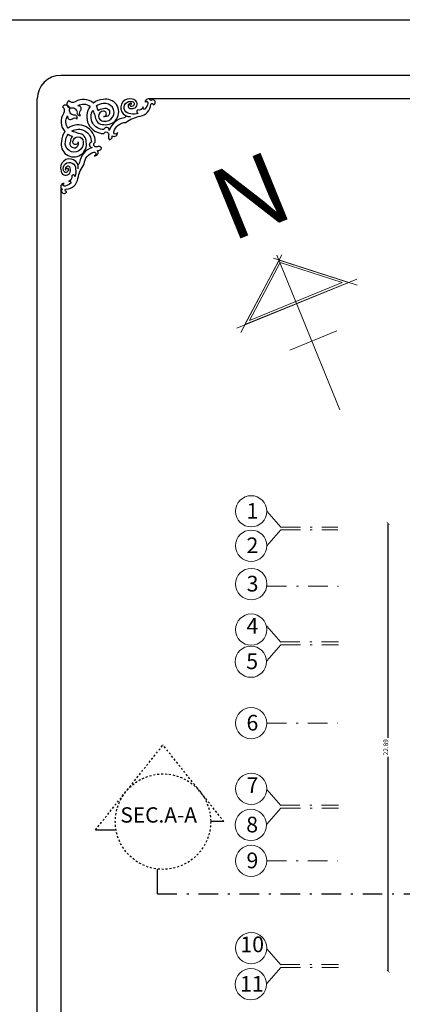
# Model space of a CAD drawing. Units: inches. Extents: x -3725 to -1327, y -1005 to 349.
# Drawn here: x -3178 to -3158, y 298 to 348 of the extents above; entities that cross this region are included whole.
import ezdxf
from ezdxf.enums import TextEntityAlignment as Align

# ---------------------------------------------------------------- set-up
doc = ezdxf.new("R2010")
doc.units = ezdxf.units.IN
doc.header["$MEASUREMENT"] = 0
for name, pattern in [('CENTER2', [1.125, 0.75, -0.125, 0.125, -0.125]), ('DASHDOTX2', [2, 1, -0.5, 0, -0.5]), ('HIDDEN', [9.525, 6.35, -3.175])]:
    doc.linetypes.add(name, pattern=pattern)
doc.layers.add('A_WALL_IN', color=3, linetype='Continuous')
doc.layers.add('رمؤز', color=7, linetype='Continuous')
doc.layers.add('center', color=8, linetype='CENTER2', lineweight=9)
doc.layers.add('elevation', color=7, linetype='Continuous', lineweight=5)
doc.styles.add('CENTER', font='MTCORSVA.TTF', dxfattribs={"height": 1})
doc.styles.add('ROMANC', font='romanc__.ttf', dxfattribs={"height": 0.18})
doc.styles.add('ROMANT', font='ROMAND.SHX')
doc.styles.get("Standard").update_dxf_attribs({"font": 'arial.ttf'})
doc.dimstyles.new('Linear_wCenter_-_3mm_Arial_-_Line_Leader_-_Inline_Text_1', dxfattribs={"dimscale": 0.3048, "dimtxt": 0.8, "dimasz": 0.5, "dimexe": 0, "dimexo": 0.0625, "dimgap": 0, "dimtad": 1, "dimzin": 0, "dimdsep": 46, "dimtxsty": 'ROMANT', "dimblk": 'ARCHTICK', "dimcen": 0, "dimazin": 0, "dimtfac": 1, "dimtmove": 1, "dimatfit": 3, "dimldrblk": 'ARCHTICK', "dimfxl": 0, "dimfxlon": 1, "dimtvp": 1, "dimtfill": 1, "dimtolj": 1, "dimtzin": 0, "dimarcsym": 2})

# ---------------------------------------------------------------- blocks, each defined once
blk = doc.blocks.new('SA')
at = {"lineweight": 9}
for p, q in [((0, 0.3827), (0, -0.4159)), ((0.0213, 0.3748), (-0.3003, 0.1048)), ((0, 0.3569), (-0.2676, 0.1323)), ((0, 0.3434), (-0.2394, 0.1426)), ((0.3003, 0.1048), (-0.0213, 0.3748)), ((0.2676, 0.1323), (0, 0.3569)), ((0.2394, 0.1426), (0, 0.3434)), ((-0.2394, 0.1426), (0.2394, 0.1426)), ((-0.3103, 0.1323), (0.3103, 0.1323)), ((-0.2676, 0.1323), (0.2676, 0.1323)), ((-0.1151, -0.0609), (0.1282, -0.0609))]:
    blk.add_line(p, q, dxfattribs=at)
at = {"lineweight": 9, "style": 'ROMANC'}
blk.add_text('N', height=0.343, dxfattribs=at).set_placement((-0.0103, 0.6488), align=Align.MIDDLE)
blk = doc.blocks.new('_ArchTick')
at = {"color": 0, "linetype": 'ByBlock', "lineweight": 9, "const_width": 0.15}
blk.add_lwpolyline([(-0.5, -0.5), (0.5, 0.5)], dxfattribs=at)
blk = doc.blocks.new('*D2705')
at = {"color": 0, "lineweight": -2, "transparency": 16777216}
blk.add_line((-3158.755, 299.798), (-3158.755, 322.691), dxfattribs=at)
at = {"layer": 'Defpoints', "color": 0, "transparency": 16777216}
for p in [(-3158.755, 322.691), (-3123.46, 322.691), (-3154.931, 299.798)]:
    blk.add_point(p, dxfattribs=at)
at = {"color": 0, "lineweight": -2, "transparency": 16777216, "xscale": 0.1524, "yscale": 0.1524, "zscale": 0.1524}
for p, rotation in [((-3158.755, 322.691), 90), ((-3158.755, 299.798), 270)]:
    blk.add_blockref('_ArchTick', p, dxfattribs=dict(at, rotation=rotation))
at = {"color": 0, "lineweight": 25, "transparency": 16777216, "insert": (-3158.877, 311.245), "char_height": 0.2438, "attachment_point": 5, "rotation": 90, "style": 'ROMANT', "bg_fill": 3, "box_fill_scale": 1.25, "bg_fill_color": 256, "bg_fill_true_color": 13158600, "bg_fill_transparency": 0}
blk.add_mtext('\\A1;22.89', dxfattribs=at)
blk = doc.blocks.new('section a-a')
at = {"color": 0, "lineweight": 25}
for p, q in [((-56.398, 11.662), (-57.077, 11.661)), ((-62.97, 11.243), (-61.921, 11.244))]:
    blk.add_line(p, q, dxfattribs=at)
at = {"lineweight": 25}
blk.add_line((-59.802, 7.965), (-59.802, 9.238), dxfattribs=at)
at = {"color": 6, "linetype": 'DASHDOTX2', "lineweight": 25}
blk.add_line((-59.802, 7.965), (-22.33, 7.965), dxfattribs=at)
at = {"layer": 'elevation', "linetype": 'HIDDEN', "lineweight": 25, "ltscale": 0.01}
for p in [(-62.97, 11.243), (-56.398, 11.662)]:
    blk.add_line(p, (-59.518, 15.577), dxfattribs=at)
at = {"layer": 'elevation', "linetype": 'DASHDOTX2', "lineweight": 25, "ltscale": 0.0025}
blk.add_circle((-59.517, 11.661), 2.44, dxfattribs=at)
at = {"layer": 'رمؤز', "lineweight": 25, "ltscale": 0.8, "style": 'CENTER'}
blk.add_text('SEC.A-A', height=0.7839, rotation=0.0127, dxfattribs=at).set_placement((-61.698, 11.611))

msp = doc.modelspace()

# ---------------------------------------------------------------- linework, layer by layer
at = {"transparency": 33554687}
msp.add_line((-3176.705051, 272.6835671), (-3176.705051, 344.3843447), dxfattribs=at)
at = {"lineweight": 5}
for p, q in [((-3164.245072, 322.4910974), (-3164.9614228, 323.3051109)), ((-3164.2428666, 322.3564088), (-3164.9616163, 321.5396693)), ((-3164.2451284, 316.613833), (-3164.9614228, 317.4277825)), ((-3164.2428666, 316.4790804), (-3164.9616163, 315.6623409)), ((-3164.2451284, 308.26749), (-3164.9614228, 309.0814394)), ((-3164.2428666, 308.1327373), (-3164.9616163, 307.3159978)), ((-3164.2451284, 300.1260425), (-3164.9614228, 300.9399919)), ((-3164.2428666, 299.9912898), (-3164.9616163, 299.1745503))]:
    msp.add_line(p, q, dxfattribs=at)
at = {"transparency": 33554687}
for points in [[(-3060.6118326, 345.5839559), (-3175.5014495, 345.5879463)], [(-3076.2586525, 344.3803544), (-3171.021802, 344.3843447)], [(-3175.5015105, 339.9069394), (-3175.5014442, 277.1655497)]]:
    msp.add_lwpolyline(points, dxfattribs=at)
for points in [[(-3172.1215691, 343.5045004, 0.0190612464), (-3172.2597606, 343.4193978, 0.2883138619), (-3173.0175182, 342.7687926, 0.9377333451), (-3173.2953879, 342.8144591, -0.5772711967), (-3173.8609432, 343.8175692, -0.0449119883), (-3173.8277427, 343.7277297, 0.0095617335), (-3173.7340247, 343.469837, 0.4213565554), (-3173.3018131, 343.0755426, 1.2247990226), (-3173.3331734, 344.3498306, 0.1568534618), (-3173.8330313, 344.1713357, 0.332938562), (-3174.7593796, 344.2420529, -0.3619131845), (-3175.0979607, 344.2882253, 0.7305602702), (-3174.9989035, 343.9229456, -0.4692173689), (-3174.6692949, 343.7139686, 0.5584905971), (-3174.4828327, 343.53637, -0.3957560046), (-3174.4893921, 343.7902236, 0.7068555606), (-3174.6301693, 344.0389495, -0.3256802724), (-3174.0022229, 343.9992762, 0.6219255963), (-3173.2905244, 342.6168394, -0.9626494241), (-3173.0517958, 342.5250308, 0.3008317236), (-3173.0037337, 342.2971373, 0.4166519579), (-3172.8640403, 342.5014027, 0.6746558217), (-3172.5996655, 342.6748316, -1.0476986327), (-3172.7875445, 342.6976705, -0.3086320049), (-3172.1725471, 343.1870607, -0.1073442023), (-3171.4361187, 343.5039143, 0.364419798), (-3170.8970108, 344.1022763, -1.0414886823), (-3170.7693328, 344.0811253, 1.3498161124), (-3170.885867, 344.3025021, 0.8076034478), (-3171.1819841, 344.2137802, -0.9558626979), (-3171.0413025, 344.1560123, -0.1135993655), (-3171.2005327, 343.8624996, -0.6771753848), (-3171.2784845, 343.9768438, -0.3826467372), (-3171.5644306, 343.8221666, 0.7031146522), (-3171.5421758, 343.6429368, -0.1275583405), (-3171.9155715, 343.6275599, -1.2200865402), (-3171.847412, 344.2455802, -0.9623194336), (-3171.8738976, 344.0054279, -1.6555408654), (-3171.8607209, 344.1249051, 1.647776896), (-3171.8856723, 343.8986635, 1.1247875226), (-3171.8343673, 344.3638595, 1.2572891354), (-3171.931156, 343.4862507)], [(-3174.6033955, 340.8137218, 1.2572891354), (-3175.4810044, 340.7169332, 1.1247875226), (-3175.0158083, 340.7682381, 1.647776896), (-3175.2420499, 340.7432867, -1.6723071173), (-3175.1237706, 340.7563313, -0.9671434548), (-3175.362725, 340.7299778, -1.2200865402), (-3174.7447048, 340.7981373, -0.1275583405), (-3174.7600817, 340.4247416, 0.7031146522), (-3174.9393114, 340.4469964, -0.3826467372), (-3175.0939886, 340.1610503, -0.6771753848), (-3174.9796444, 340.0830986, -0.1135993655), (-3175.2731571, 339.9238683, -0.9558626979), (-3175.3309251, 340.0645499, 0.8076034478), (-3175.4196469, 339.7684328, 1.3498161124), (-3175.1982702, 339.6518987, -1.0414886823), (-3175.2194211, 339.7795766, 0.364419798), (-3174.6210592, 340.3186845, -0.1073442023), (-3174.3042055, 341.0551129, -0.3086320049), (-3173.8148154, 341.6701103, -1.0476986327), (-3173.7919764, 341.4822313, 0.6746558217), (-3173.6185476, 341.7466062, 0.4166519579), (-3173.4142822, 341.8862995, 0.3008317236), (-3173.6421756, 341.9343616, -0.9626494241), (-3173.7339842, 342.1730903, 0.6219255963), (-3175.116421, 342.8847887, -0.3256802724), (-3175.1560944, 343.5127352, 0.7068555606), (-3174.9073685, 343.3719579, -0.3957560046), (-3174.6535149, 343.3653985, 0.5584905971), (-3174.8311135, 343.5518608, -0.4692173689), (-3175.0400905, 343.8814693, 0.7305602702), (-3175.4053702, 343.9805265, -0.3619131845), (-3175.3591977, 343.6419454, 0.332938562), (-3175.2884805, 342.7155971, 0.1568534618), (-3175.4669754, 342.2157392, 1.2247990226), (-3174.1926875, 342.184379, 0.4213565554), (-3174.5869818, 342.6165905, 0.0095617335), (-3174.8448746, 342.7103085, -0.0449119883), (-3174.934714, 342.743509, -0.5772711967), (-3173.931604, 342.1779537, 0.9377333451), (-3173.8859375, 341.900084, 0.2883138619), (-3174.5365427, 341.1423264, 0.0190612464), (-3174.6216453, 341.0041349)]]:
    msp.add_lwpolyline(points, format="xyb", dxfattribs=at)
for points in [[(-3173.3187017, 343.7617904, 0.9870061141), (-3173.3059187, 343.242368, 1.2000753366), (-3173.3280843, 344.1430391, 0.1491932619), (-3173.691933, 344.0078475, -0.0771536884), (-3173.5953764, 343.7905963, -0.184533092), (-3173.3219144, 343.8923321, -1.5736473619), (-3173.3119914, 343.4891256, 1.0831483236)], [(-3174.9077411, 342.4779423, 0.184533092), (-3175.0094769, 342.2044802, 1.5736473619), (-3174.6062704, 342.1945573, -1.0831483236), (-3174.8789352, 342.2012675, -0.9870061141), (-3174.3595128, 342.1884845, -1.2000753366), (-3175.2601839, 342.2106501, -0.1491932619), (-3175.1249923, 342.5744988, 0.0771536884)]]:
    msp.add_lwpolyline(points, format="xyb", close=True, dxfattribs=at)
at = {"lineweight": 5}
for centre in [(-3165.7614228, 323.3051109), (-3165.7615787, 321.5474306), (-3165.7548498, 319.5884735), (-3165.7614228, 317.2572881), (-3165.7755749, 315.6203611), (-3165.7624625, 312.4802872), (-3165.760383, 309.1222131), (-3165.7755749, 307.2740181), (-3165.7624625, 305.4395761), (-3165.760383, 300.9807656), (-3165.7755749, 299.1325706)]:
    msp.add_circle(centre, 0.8, dxfattribs=at)
at = {"transparency": 33554687}
msp.add_arc((-3175.5014495, 344.3843447), 1.2036015, 90, 180, dxfattribs=at)
at = {"layer": 'center', "linetype": 'DASHDOTX2', "lineweight": 5}
for p, q in [((-3164.245072, 322.4910974), (-3161.3343975, 322.4916412)), ((-3164.2428666, 322.3564088), (-3161.3321922, 322.3569527)), ((-3164.9460386, 319.4861337), (-3161.2864617, 319.4861337)), ((-3164.2645911, 316.6359492), (-3161.2864617, 316.6365647)), ((-3164.2428666, 316.4790804), (-3161.2864617, 316.4796939)), ((-3164.9624625, 312.4802872), (-3161.3508214, 312.481021)), ((-3164.2645911, 308.2896061), (-3161.2864617, 308.2902217)), ((-3164.2428666, 308.1327373), (-3161.2864617, 308.1333508)), ((-3164.9624625, 305.4395761), (-3161.3508214, 305.4403099)), ((-3164.2645911, 300.1481586), (-3161.2864617, 300.1487742)), ((-3164.2428666, 299.9912898), (-3161.2864617, 299.9919033))]:
    msp.add_line(p, q, dxfattribs=at)

# ---------------------------------------------------------------- block references
at = {"xscale": 10.692, "yscale": 10.692, "zscale": 10.692, "rotation": 22.17941705789653}
msp.add_blockref('SA', (-3162.8965637, 332.6162397), dxfattribs=at)

# ---------------------------------------------------------------- texts
at = {"color": 7, "lineweight": 13, "char_height": 0.8, "attachment_point": 1}
for s, insert in [('1', (-3165.9996909, 323.726271)), ('2', (-3165.9998468, 321.9685908)), ('3', (-3165.993118, 320.0096337)), ('4', (-3165.9996909, 317.8489426)), ('5', (-3166.0138431, 316.0415213)), ('6', (-3166.0007306, 312.9014473)), ('7', (-3165.9986511, 309.7138676)), ('8', (-3166.0138431, 307.6951782)), ('9', (-3166.0007306, 305.8607362)), ('10', (-3166.3145649, 301.5724201)), ('11', (-3166.3297569, 299.5537307))]:
    msp.add_mtext_dynamic_manual_height_columns(s, width=1.033281605, gutter_width=1, heights=[0], dxfattribs=dict(at, insert=insert))

# ---------------------------------------------------------------- dimensions: what is measured, and where the dimension line sits
at = {"color": 0, "lineweight": 25}
dim = msp.add_linear_dim(base=(-3158.7552523, 322.6914909), p1=(-3154.9306456, 299.798488), p2=(-3123.460368, 322.6914909), angle=90, dimstyle='Linear_wCenter_-_3mm_Arial_-_Line_Leader_-_Inline_Text_1', override={"dimpost": '<>'}, dxfattribs=at)
dim.commit()
dim.dimension.update_dxf_attribs({"geometry": '*D2705', "text_midpoint": (-3158.7552523, 311.2449895), "dimtype": 160})

# ---------------------------------------------------------------- next in the draw order: linework, layer by layer
at = {"transparency": 33554687}
msp.add_lwpolyline([(-3179.555051, 348.4339559), (-3056.5582311, 348.4339559), (-3056.5582311, 268.6339559), (-3179.555051, 268.6339559), (-3179.555051, 348.4339559)], close=True, dxfattribs=at)

# ---------------------------------------------------------------- next in the draw order: block references
at = {"layer": 'A_WALL_IN', "color": 0, "lineweight": 30}
msp.add_blockref('section a-a', (-3110.7536946, 295.783488), dxfattribs=at)

doc.saveas('drawing.dxf')
